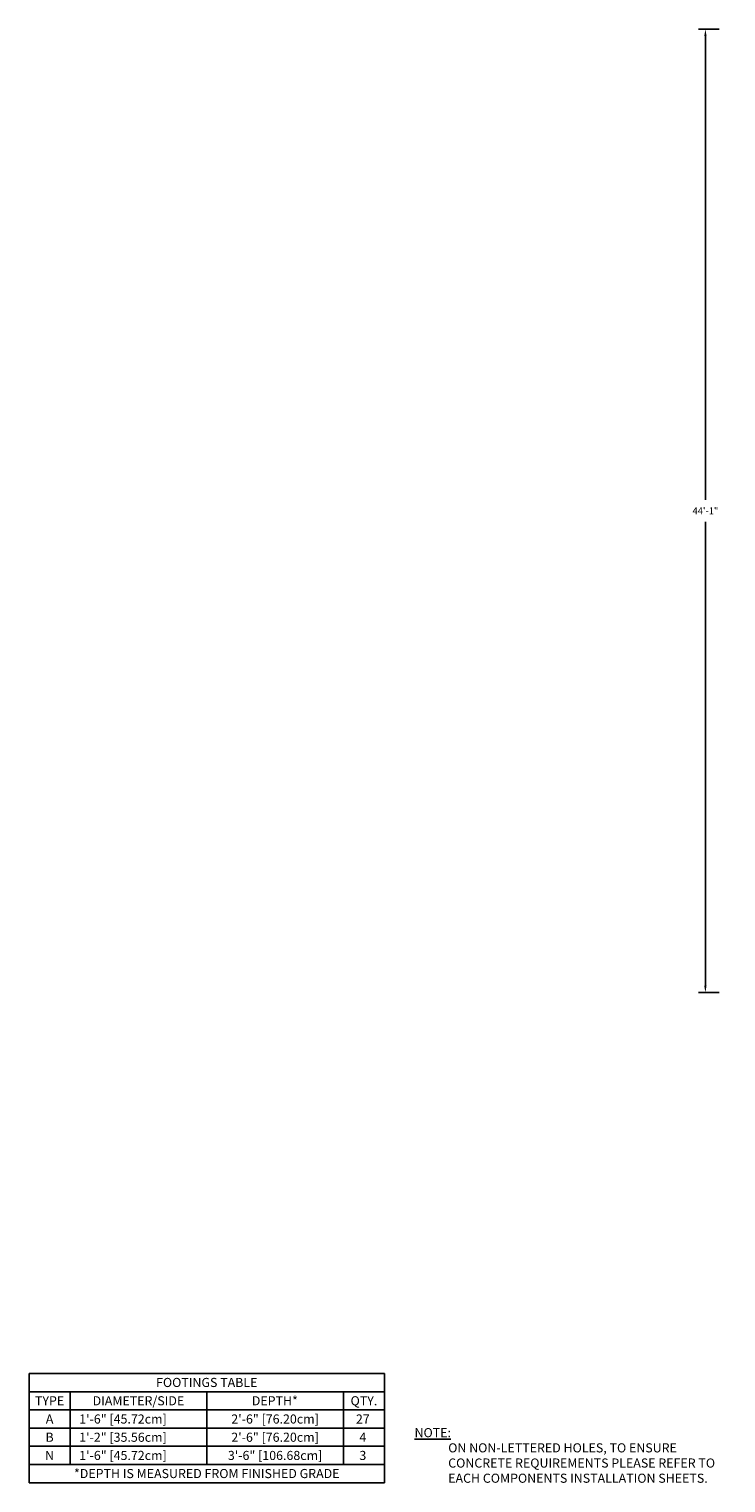
# Model space of a CAD drawing. Extents: x 6 to 987, y 6 to 823.
# Drawn here: x 6 to 388, y 6 to 804 of the extents above; entities that cross this region are included whole.
import ezdxf
from ezdxf.enums import TextEntityAlignment as Align

# ---------------------------------------------------------------- set-up
doc = ezdxf.new("R2010")
doc.units = 0
doc.header["$LTSCALE"] = 12
doc.header["$MEASUREMENT"] = 0
doc.linetypes.add('0', pattern=[0])
doc.layers.get('DEFPOINTS').update_dxf_attribs({"linetype": 'CONTINUOUS'})
doc.layers.add('GT-FOOTING_HOLES', color=20, linetype='CONTINUOUS')
doc.layers.add('GT-UNIT_DIMENSIONS', color=20, linetype='CONTINUOUS')
doc.styles.get("Standard").update_dxf_attribs({"font": 'romans.shx'})
doc.dimstyles.get("Standard").update_dxf_attribs({"dimscale": 60, "dimtxt": 0.0833, "dimasz": 0.0833, "dimexe": 0.0833, "dimexo": 0.04, "dimgap": 0.09, "dimtad": 0, "dimtih": 1, "dimtoh": 1, "dimdec": 4, "dimzin": 1, "dimtxsty": 'STANDARD', "dimcen": 0.09, "dimclrt": 150, "dimazin": 3, "dimtfac": 1, "dimtdec": 0, "dimtofl": 0, "dimtmove": 0, "dimatfit": 3, "dimtolj": 1, "dimtzin": 0})

# ---------------------------------------------------------------- blocks, each defined once
blk = doc.blocks.new('*D9')
at = {"layer": 'DEFPOINTS', "color": 0}
for p in [(388.4, 804.07), (377.15, 275.07), (388.4, 275.07)]:
    blk.add_point(p, dxfattribs=at)
at = {"layer": 'GT-UNIT_DIMENSIONS', "color": 0}
for p, q in [((384.65, 804.07), (373.4, 804.07)), ((377.15, 800.32), (377.15, 545.55)), ((377.15, 278.82), (377.15, 533.59)), ((384.65, 275.07), (373.4, 275.07))]:
    blk.add_line(p, q, dxfattribs=at)
for points in [[(376.52, 800.32), (377.77, 800.32), (377.15, 804.07)], [(376.52, 278.82), (377.77, 278.82), (377.15, 275.07)]]:
    blk.add_solid(points, dxfattribs=at)
at = {"layer": 'GT-UNIT_DIMENSIONS', "color": 150, "insert": (377.15, 539.57), "char_height": 3.75, "attachment_point": 5}
blk.add_mtext('\\A1;44\'-1"', dxfattribs=at)
blk = doc.blocks.new('GROUNDPLAN_DISCLAIMER')
at = {"layer": 'GT-FOOTING_HOLES', "color": 1, "insert": (0, 0), "char_height": 5, "width": 210.1741, "attachment_point": 1}
blk.add_mtext('{\\Fromans|c0; \\LNOTE:\\l\\P^ION NON-LETTERED HOLES, TO ENSURE\\P^ICONCRETE REQUIREMENTS PLEASE REFER TO\\P^IEACH COMPONENTS INSTALLATION SHEETS.}', dxfattribs=at)
blk = doc.blocks.new('FOOTING_FOOTER')
at = {"layer": 'GT-FOOTING_HOLES', "color": 8, "linetype": '0'}
for p, q in [((0, 10), (195, 10)), ((0, 0), (0, 10)), ((195, 0), (195, 10)), ((0, 0), (195, 0))]:
    blk.add_line(p, q, dxfattribs=at)
at = {"layer": 'GT-FOOTING_HOLES', "color": 4}
blk.add_text('*DEPTH IS MEASURED FROM FINISHED GRADE', height=5, dxfattribs=at).set_placement((97.5, 2.56), align=Align.CENTER)
blk = doc.blocks.new('FOOTING_N')
at = {"layer": 'GT-FOOTING_HOLES', "color": 8, "linetype": '0'}
for p, q in [((0, 10), (195, 10)), ((0, 0), (0, 10)), ((22.5, 0), (22.5, 10)), ((97.5, 0), (97.5, 10)), ((172.5, 0), (172.5, 10)), ((195, 0), (195, 10)), ((0, 0), (195, 0))]:
    blk.add_line(p, q, dxfattribs=at)
at = {"layer": 'GT-FOOTING_HOLES', "color": 4}
blk.add_text('N', height=5, dxfattribs=at).set_placement((11.25, 2.5), align=Align.CENTER)
blk.add_text('1\'-6" [45.72cm]', height=5, dxfattribs=at).set_placement((27.5, 2.5))
blk.add_attdef('FOOTINGS_DEPTH_N', text='', height=5, dxfattribs=at).set_placement((135, 2.5), align=Align.CENTER)
at = {"layer": 'GT-FOOTING_HOLES', "color": 4, "linetype": 'CONTINUOUS'}
blk.add_attdef('FOOTINGS_QTY_N', text='', height=5, dxfattribs=at).set_placement((183.15, 2.5), align=Align.CENTER)
blk = doc.blocks.new('FOOTING_B')
at = {"layer": 'GT-FOOTING_HOLES', "color": 8, "linetype": '0'}
for p, q in [((0, 10), (195, 10)), ((0, 0), (0, 10)), ((22.5, 0), (22.5, 10)), ((97.5, 0), (97.5, 10)), ((172.5, 0), (172.5, 10)), ((195, 0), (195, 10)), ((0, 0), (195, 0))]:
    blk.add_line(p, q, dxfattribs=at)
at = {"layer": 'GT-FOOTING_HOLES', "color": 4}
blk.add_text('B', height=5, dxfattribs=at).set_placement((11.25, 2.5), align=Align.CENTER)
blk.add_text('1\'-2" [35.56cm]', height=5, dxfattribs=at).set_placement((27.5, 2.5))
blk.add_attdef('FOOTINGS_DEPTH_B', text='', height=5, dxfattribs=at).set_placement((135, 2.5), align=Align.CENTER)
at = {"layer": 'GT-FOOTING_HOLES', "color": 4, "linetype": 'CONTINUOUS'}
blk.add_attdef('FOOTINGS_QTY_B', text='', height=5, dxfattribs=at).set_placement((183.15, 2.5), align=Align.CENTER)
blk = doc.blocks.new('FOOTING_A')
at = {"layer": 'GT-FOOTING_HOLES', "color": 8, "linetype": '0'}
for p, q in [((0, 10), (195, 10)), ((0, 0), (0, 10)), ((22.5, 0), (22.5, 10)), ((97.5, 0), (97.5, 10)), ((172.5, 0), (172.5, 10)), ((195, 0), (195, 10)), ((0, 0), (195, 0))]:
    blk.add_line(p, q, dxfattribs=at)
at = {"layer": 'GT-FOOTING_HOLES', "color": 4}
blk.add_text('A', height=5, dxfattribs=at).set_placement((11.25, 2.5), align=Align.CENTER)
blk.add_text('1\'-6" [45.72cm]', height=5, dxfattribs=at).set_placement((27.5, 2.5))
blk.add_attdef('FOOTINGS_DEPTH_A', text='', height=5, dxfattribs=at).set_placement((135, 2.5), align=Align.CENTER)
at = {"layer": 'GT-FOOTING_HOLES', "color": 4, "linetype": 'CONTINUOUS'}
blk.add_attdef('FOOTINGS_QTY_A', text='', height=5, dxfattribs=at).set_placement((183.15, 2.5), align=Align.CENTER)
blk = doc.blocks.new('FOOTING_HEADER')
at = {"layer": 'GT-FOOTING_HOLES', "color": 8, "linetype": '0'}
for p, q in [((0, 20), (195, 20)), ((0, 0), (0, 20)), ((195, 0), (195, 20)), ((0, 10), (195, 10)), ((22.5, 0), (22.5, 10)), ((97.5, 0), (97.5, 10)), ((172.5, 0), (172.5, 10)), ((0, 0), (195, 0))]:
    blk.add_line(p, q, dxfattribs=at)
at = {"layer": 'GT-FOOTING_HOLES', "color": 4}
for s, p in [('FOOTINGS TABLE', (97.5, 12.56)), ('TYPE', (11.25, 2.5)), ('DIAMETER/SIDE', (60, 2.5)), ('DEPTH*', (134.86, 2.5)), ('QTY.', (183.75, 2.5))]:
    blk.add_text(s, height=5, dxfattribs=at).set_placement(p, align=Align.CENTER)

msp = doc.modelspace()

# ---------------------------------------------------------------- block references
at = {"layer": 'GT-FOOTING_HOLES'}
for name, p in [('FOOTING_HEADER', (6, 46)), ('GROUNDPLAN_DISCLAIMER', (216, 36)), ('FOOTING_FOOTER', (6, 6))]:
    msp.add_blockref(name, p, dxfattribs=at)
for name, p, values in [('FOOTING_A', (6, 36), {'FOOTINGS_DEPTH_A': '2\'-6" [76.20cm]', 'FOOTINGS_QTY_A': '27'}), ('FOOTING_B', (6, 26), {'FOOTINGS_DEPTH_B': '2\'-6" [76.20cm]', 'FOOTINGS_QTY_B': '4'}), ('FOOTING_N', (6, 16), {'FOOTINGS_DEPTH_N': '3\'-6" [106.68cm]', 'FOOTINGS_QTY_N': '3'})]:
    msp.add_blockref(name, p, dxfattribs=at).add_auto_attribs(values)

# ---------------------------------------------------------------- dimensions: what is measured, and where the dimension line sits
at = {"layer": 'GT-UNIT_DIMENSIONS'}
dim = msp.add_linear_dim(base=(377.15, 275.07), p1=(388.4, 804.07), p2=(388.4, 275.07), angle=90, dimstyle='STANDARD', override={"dimtxt": 0.0625, "dimasz": 0.0625, "dimexe": 0.0625, "dimexo": 0.0625, "dimgap": 0.0625, "dimdec": 0}, dxfattribs=at)
dim.commit()
dim.dimension.update_dxf_attribs({"geometry": '*D9', "text_midpoint": (377.15, 539.57)})

doc.saveas('drawing.dxf')
